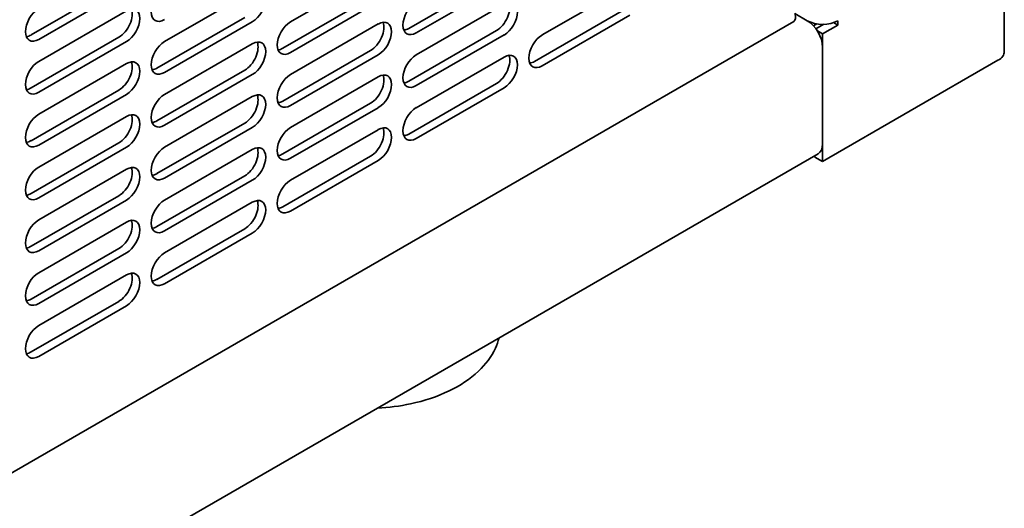
# Model space of a CAD drawing. Units: millimetres. Extents: x 0 to 6720, y 0 to 4752.
# Drawn here: x 6057 to 6232, y 1792 to 1879 of the extents above; entities that cross this region are included whole.
import ezdxf

# ---------------------------------------------------------------- set-up
doc = ezdxf.new("R2010")
doc.units = ezdxf.units.MM
doc.header["$LTSCALE"] = 16
doc.layers.add('Visible Edges(ISO)', color=7, linetype='Continuous', lineweight=35)

msp = doc.modelspace()

# ---------------------------------------------------------------- linework, layer by layer
at = {"layer": 'Visible Edges(ISO)'}
for p, q in [((6232.07, 1873.56), (6232.07, 3780.63)), ((6105.02, 1878.85), (6120.64, 1887.86)), ((6126.07, 1877.67), (6141.68, 1886.69)), ((6143.04, 1885.9), (6127.42, 1876.89)), ((6058.86, 1876.5), (6074.48, 1885.51)), ((6075.83, 1884.73), (6060.22, 1875.71)), ((6082.62, 1875.32), (6098.23, 1884.33)), ((6149.82, 1876.5), (6165.44, 1885.51)), ((6103.66, 1874.15), (6119.28, 1883.16)), ((6120.64, 1882.38), (6105.02, 1873.36)), ((6060.22, 1871.79), (6075.83, 1880.81)), ((6127.42, 1872.97), (6143.04, 1881.98)), ((6148.47, 1871.79), (6164.08, 1880.81)), ((5895.03, 1705.95), (6194.63, 1878.92)), ((6081.26, 1870.62), (6096.88, 1879.63)), ((6098.23, 1878.85), (6082.62, 1869.83)), ((6165.44, 1880.02), (6149.82, 1871.01)), ((6197, 1879.04), (6194.8, 1880.32)), ((6202.43, 1878.26), (6201.67, 1878.7)), ((6202.43, 1878.26), (6202.43, 1879.04)), ((6105.02, 1869.44), (6120.64, 1878.46)), ((6126.07, 1868.27), (6141.68, 1877.28)), ((6198.72, 1878.47), (6198.12, 1878.12)), ((6199.96, 1878.4), (6198.55, 1877.59)), ((6198.8, 1877.22), (6199.72, 1876.69)), ((6202.43, 1878.26), (6199.72, 1876.69)), ((6058.86, 1867.09), (6074.48, 1876.1)), ((6075.83, 1875.32), (6060.22, 1866.31)), ((6143.04, 1876.5), (6127.42, 1867.48)), ((6199.72, 1876.69), (6199.72, 1853.96)), ((6082.62, 1865.91), (6098.23, 1874.93)), ((6103.66, 1864.74), (6119.28, 1873.75)), ((6199.72, 1857.1), (6199.72, 1874.34)), ((6120.64, 1872.97), (6105.02, 1863.96)), ((6127.42, 1863.56), (6143.04, 1872.58)), ((6230.94, 1871.99), (6199.72, 1853.96)), ((6060.22, 1862.39), (6075.83, 1871.4)), ((6081.26, 1861.21), (6096.88, 1870.23)), ((6098.23, 1869.44), (6082.62, 1860.43)), ((6105.02, 1860.04), (6120.64, 1869.05)), ((6058.86, 1857.68), (6074.48, 1866.7)), ((6126.07, 1858.86), (6141.68, 1867.87)), ((6143.04, 1867.09), (6127.42, 1858.08)), ((6075.83, 1865.91), (6060.22, 1856.9)), ((6082.62, 1856.51), (6098.23, 1865.52)), ((6103.66, 1855.33), (6119.28, 1864.35)), ((6120.64, 1863.56), (6105.02, 1854.55)), ((6060.22, 1852.98), (6075.83, 1862)), ((6081.26, 1851.81), (6096.88, 1860.82)), ((6098.23, 1860.04), (6082.62, 1851.02)), ((6105.02, 1850.63), (6120.64, 1859.64)), ((6058.86, 1848.28), (6074.48, 1857.29)), ((6075.83, 1856.51), (6060.22, 1847.49)), ((6082.62, 1847.1), (6098.23, 1856.12)), ((5894.25, 1679.43), (6198.92, 1855.34)), ((6103.66, 1845.93), (6119.28, 1854.94)), ((6120.64, 1854.16), (6105.02, 1845.14)), ((6198.36, 1854.75), (6198.36, 1855.01)), ((6199.72, 1853.96), (6198.36, 1854.75)), ((6060.22, 1843.58), (6075.83, 1852.59)), ((6081.26, 1842.4), (6096.88, 1851.41)), ((6098.23, 1850.63), (6082.62, 1841.62)), ((6058.86, 1838.87), (6074.48, 1847.89)), ((6075.83, 1847.1), (6060.22, 1838.09)), ((6082.62, 1837.7), (6098.23, 1846.71)), ((6060.22, 1834.17), (6075.83, 1843.18)), ((6081.26, 1832.99), (6096.88, 1842.01)), ((6098.23, 1841.22), (6082.62, 1832.21)), ((6058.86, 1829.47), (6074.48, 1838.48)), ((6075.83, 1837.7), (6060.22, 1828.68)), ((6060.22, 1824.76), (6075.83, 1833.78)), ((6058.86, 1820.06), (6074.48, 1829.07)), ((6075.83, 1828.29), (6060.22, 1819.28))]:
    msp.add_line(p, q, dxfattribs=at)
for centre, major_axis, start_param, end_param in [((6082.62, 1881.98), (-1.68, -2.91), 3.926991, 7.068583), ((6098.23, 1881.59), (1.68, 2.91), 3.926991, 7.068583), ((6127.42, 1879.63), (-1.68, -2.91), 3.926991, 7.068583), ((6141.68, 1880.02), (1.68, 2.91), 3.926991, 5.867233), ((6143.04, 1879.24), (1.68, 2.91), 3.926991, 7.068583), ((6060.22, 1878.46), (-1.68, -2.91), 3.926991, 7.068583), ((6074.48, 1878.85), (1.68, 2.91), 3.926991, 5.867233), ((6075.83, 1878.06), (1.68, 2.91), 3.926991, 7.068583), ((6105.02, 1876.1), (-1.68, -2.91), 3.926991, 7.068583), ((6119.28, 1876.5), (1.68, 2.91), 3.926991, 5.867233), ((6120.64, 1875.71), (1.68, 2.91), 3.926991, 7.068583), ((6197, 1875.91), (-1.92, 3.33), 3.926991, 5.497787), ((6199.72, 1880.61), (-3.84, 0), 0.785398, 2.356194), ((6126.07, 1880.42), (1.68, 2.91), 3.557545, 3.926991), ((6058.86, 1879.24), (1.68, 2.91), 3.557545, 3.926991), ((6082.62, 1872.58), (-1.68, -2.91), 3.926991, 7.068583), ((6096.88, 1872.97), (1.68, 2.91), 3.926991, 5.867233), ((6098.23, 1872.19), (1.68, 2.91), 3.926991, 7.068583), ((6149.82, 1873.75), (-1.68, -2.91), 3.926991, 7.068583), ((6103.66, 1876.89), (1.68, 2.91), 3.557545, 3.926991), ((6228.23, 1873.56), (3.84, 0), 5.497787, 6.283185), ((6060.22, 1869.05), (-1.68, -2.91), 3.926991, 7.068583), ((6074.48, 1869.44), (1.68, 2.91), 3.926991, 5.867233), ((6075.83, 1868.66), (1.68, 2.91), 3.926991, 7.068583), ((6127.42, 1870.23), (-1.68, -2.91), 3.926991, 7.068583), ((6141.68, 1870.62), (1.68, 2.91), 3.926991, 5.867233), ((6143.04, 1869.83), (1.68, 2.91), 3.926991, 7.068583), ((6148.47, 1874.54), (1.68, 2.91), 3.557545, 3.926991), ((6081.26, 1873.36), (1.68, 2.91), 3.557545, 3.926991), ((6105.02, 1866.7), (-1.68, -2.91), 3.926991, 7.068583), ((6119.28, 1867.09), (1.68, 2.91), 3.926991, 5.867233), ((6120.64, 1866.31), (1.68, 2.91), 3.926991, 7.068583), ((6126.07, 1871.01), (1.68, 2.91), 3.557545, 3.926991), ((6058.86, 1869.83), (1.68, 2.91), 3.557545, 3.926991), ((6082.62, 1863.17), (-1.68, -2.91), 3.926991, 7.068583), ((6096.88, 1863.56), (1.68, 2.91), 3.926991, 5.867233), ((6098.23, 1862.78), (1.68, 2.91), 3.926991, 7.068583), ((6103.66, 1867.48), (1.68, 2.91), 3.557545, 3.926991), ((6127.42, 1860.82), (-1.68, -2.91), 3.926991, 7.068583), ((6060.22, 1859.64), (-1.68, -2.91), 3.926991, 7.068583), ((6074.48, 1860.04), (1.68, 2.91), 3.926991, 5.867233), ((6075.83, 1859.25), (1.68, 2.91), 3.926991, 7.068583), ((6081.26, 1863.96), (1.68, 2.91), 3.557545, 3.926991), ((6105.02, 1857.29), (-1.68, -2.91), 3.926991, 7.068583), ((6119.28, 1857.68), (1.68, 2.91), 3.926991, 5.867233), ((6120.64, 1856.9), (1.68, 2.91), 3.926991, 7.068583), ((6058.86, 1860.43), (1.68, 2.91), 3.557545, 3.926991), ((6126.07, 1861.6), (1.68, 2.91), 3.557545, 3.926991), ((6082.62, 1853.77), (-1.68, -2.91), 3.926991, 7.068583), ((6096.88, 1854.16), (1.68, 2.91), 3.926991, 5.867233), ((6098.23, 1853.37), (1.68, 2.91), 3.926991, 7.068583), ((6197, 1858.66), (1.92, -3.33), 0, 0.785398), ((6103.66, 1858.08), (1.68, 2.91), 3.557545, 3.926991), ((6060.22, 1850.24), (-1.68, -2.91), 3.926991, 7.068583), ((6074.48, 1850.63), (1.68, 2.91), 3.926991, 5.867233), ((6075.83, 1849.85), (1.68, 2.91), 3.926991, 7.068583), ((6081.26, 1854.55), (1.68, 2.91), 3.557545, 3.926991), ((6105.02, 1847.89), (-1.68, -2.91), 3.926991, 7.068583), ((6058.86, 1851.02), (1.68, 2.91), 3.557545, 3.926991), ((6082.62, 1844.36), (-1.68, -2.91), 3.926991, 7.068583), ((6098.23, 1843.97), (1.68, 2.91), 3.926991, 7.068583), ((6096.88, 1844.75), (1.68, 2.91), 3.926991, 5.867233), ((6103.66, 1848.67), (1.68, 2.91), 3.557545, 3.926991), ((6060.22, 1840.83), (-1.68, -2.91), 3.926991, 7.068583), ((6075.83, 1840.44), (1.68, 2.91), 3.926991, 7.068583), ((6074.48, 1841.22), (1.68, 2.91), 3.926991, 5.867233), ((6081.26, 1845.14), (1.68, 2.91), 3.557545, 3.926991), ((6058.86, 1841.62), (1.68, 2.91), 3.557545, 3.926991), ((6082.62, 1834.95), (-1.68, -2.91), 3.926991, 7.068583), ((6060.22, 1831.43), (-1.68, -2.91), 3.926991, 7.068583), ((6074.48, 1831.82), (1.68, 2.91), 3.926991, 5.867233), ((6075.83, 1831.03), (1.68, 2.91), 3.926991, 7.068583), ((6081.26, 1835.74), (1.68, 2.91), 3.557545, 3.926991), ((6058.86, 1832.21), (1.68, 2.91), 3.557545, 3.926991), ((6060.22, 1822.02), (-1.68, -2.91), 3.926991, 7.068583), ((6058.86, 1822.8), (1.68, 2.91), 3.557545, 3.926991)]:
    msp.add_ellipse(centre, major_axis=major_axis, ratio=0.57735, start_param=start_param, end_param=end_param, dxfattribs=at)
msp.add_open_spline([(6194.8, 1880.32), (6195.01, 1879.62), (6194.92, 1879.1), (6194.63, 1878.93)], degree=3, dxfattribs=at)
msp.add_open_spline([(6142.15, 1822.56), (6141.98, 1821.93), (6141.76, 1821.31), (6140.79, 1819.21), (6139.75, 1817.84), (6137.02, 1815.26), (6135.25, 1814.08), (6131.17, 1812.12), (6128.86, 1811.35), (6124.5, 1810.42), (6122.51, 1810.16), (6120.5, 1810.06)], degree=3, knots=[5.716649, 5.716649, 5.716649, 5.716649, 5.830182, 5.830182, 6.11625, 6.11625, 6.443982, 6.443982, 6.784586, 6.784586, 7.050166, 7.050166, 7.050166, 7.050166], dxfattribs=at)

doc.saveas('drawing.dxf')
